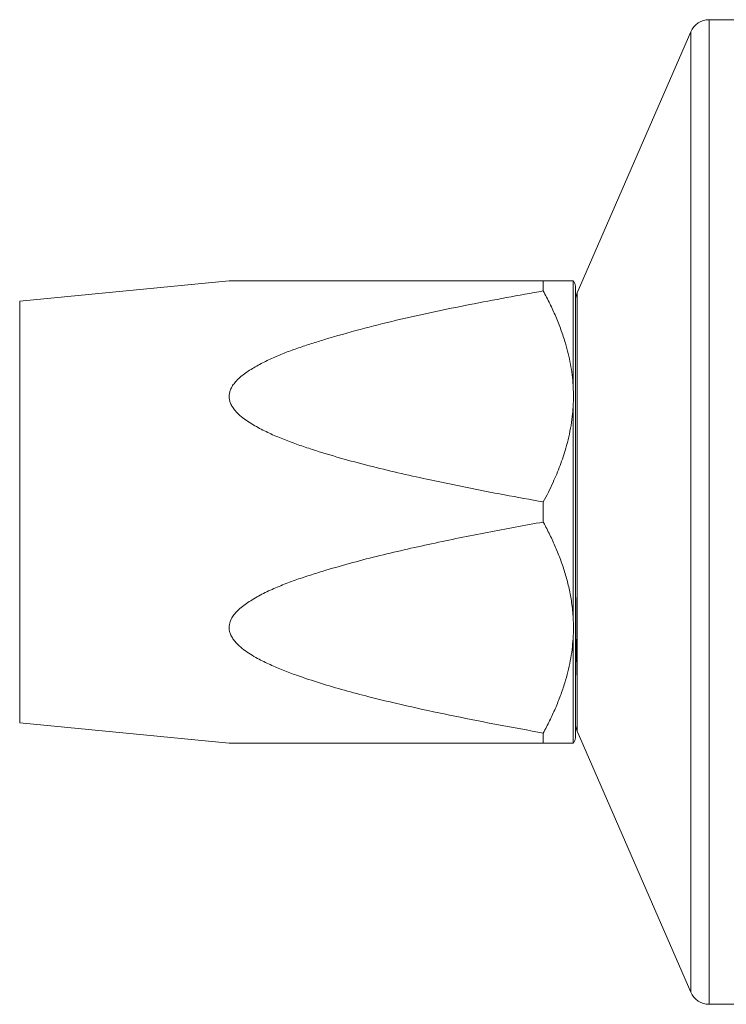
# Model space of a CAD drawing. Units: millimetres. Extents: x -107 to 378, y -53 to 291.
# Drawn here: x 219 to 254, y -53 to -4 of the extents above; entities that cross this region are included whole.
import ezdxf

# ---------------------------------------------------------------- set-up
doc = ezdxf.new("R2010")
doc.units = ezdxf.units.MM

msp = doc.modelspace()

# ---------------------------------------------------------------- linework, layer by layer
at = {"color": 7, "linetype": 'Continuous', "lineweight": 0}
for p, q in [((255.39, -3.799), (253.546, -3.799)), ((252.629, -4.4), (246.973, -17.4)), ((229.664, -16.799), (219.247, -17.799)), ((245.29, -16.799), (245.29, -17.299)), ((246.773, -16.799), (246.773, -22.005)), ((246.89, -17.064), (246.89, -39.533)), ((246.773, -23.093), (246.773, -33.505)), ((245.29, -27.799), (245.29, -28.799)), ((246.773, -34.593), (246.773, -39.799)), ((219.247, -38.799), (229.664, -39.799)), ((246.973, -39.198), (252.629, -52.198)), ((245.29, -39.299), (245.29, -39.799)), ((253.546, -52.799), (255.39, -52.799))]:
    msp.add_line(p, q, dxfattribs=at)
at = {"color": 8, "linetype": 'Continuous', "lineweight": 0}
for p, q in [((253.546, -3.799), (253.546, -40.549)), ((252.629, -4.4), (252.629, -40.248)), ((246.973, -17.4), (246.973, -33.748)), ((219.247, -17.799), (219.247, -38.799)), ((246.973, -33.748), (246.973, -39.198)), ((252.629, -40.248), (252.629, -52.198)), ((253.546, -40.549), (253.546, -52.799))]:
    msp.add_line(p, q, dxfattribs=at)
at = {"color": 7, "linetype": 'Continuous', "lineweight": 0}
for centre, radius, start, end in [((253.546, -4.799), 1, 90, 156.4891), ((246.49, -17.064), 0.4, 0, 42.0007), ((247.89, -17.799), 1, 156.4891, 180), ((247.89, -38.799), 1, 180, 203.5109), ((246.49, -39.533), 0.4, 318.0541, 0), ((253.546, -51.799), 1, 203.5109, 270)]:
    msp.add_arc(centre, radius, start, end, dxfattribs=at)
for points, knots in [([(245.29, -16.799), (244.645, -16.799), (243.354, -16.799), (241.423, -16.799), (239.659, -16.799), (238.058, -16.799), (236.622, -16.799), (235.199, -16.799), (234.027, -16.799), (233.103, -16.799), (232.42, -16.799), (231.747, -16.799), (231.204, -16.799), (230.788, -16.799), (230.488, -16.799), (230.205, -16.799), (229.983, -16.799), (229.826, -16.799), (229.73, -16.799), (229.679, -16.799), (229.659, -16.799), (229.664, -16.799), (229.664, -16.799)], [0, 0, 0, 0, 0.114619, 0.229241, 0.343854, 0.430179, 0.516537, 0.602856, 0.68913, 0.732131, 0.775127, 0.818477, 0.861802, 0.883339, 0.904868, 0.927044, 0.949176, 0.963101, 0.977312, 0.988454, 0.999904, 1, 1, 1, 1]), ([(246.773, -16.799), (246.765, -16.799), (246.743, -16.799), (246.676, -16.799), (246.563, -16.799), (246.389, -16.799), (246.135, -16.799), (245.831, -16.799), (245.544, -16.799), (245.375, -16.799), (245.29, -16.799)], [0, 0, 0, 0, 0.064802, 0.183291, 0.301875, 0.420386, 0.602188, 0.784026, 0.891962, 1, 1, 1, 1]), ([(245.29, -27.799), (244.645, -27.682), (243.354, -27.449), (241.423, -27.074), (239.659, -26.705), (238.058, -26.348), (236.622, -26.002), (235.199, -25.622), (234.027, -25.266), (233.1, -24.957), (232.413, -24.704), (231.742, -24.422), (231.201, -24.155), (230.783, -23.918), (230.479, -23.722), (230.199, -23.503), (229.982, -23.285), (229.825, -23.076), (229.73, -22.896), (229.676, -22.719), (229.658, -22.55), (229.676, -22.381), (229.731, -22.198), (229.833, -22.008), (229.99, -21.804), (230.19, -21.607), (230.427, -21.417), (230.777, -21.18), (231.248, -20.908), (231.849, -20.617), (232.473, -20.36), (233.111, -20.129), (233.758, -19.917), (234.78, -19.602), (236.184, -19.202), (237.984, -18.751), (239.798, -18.345), (241.623, -17.974), (243.455, -17.628), (244.679, -17.408), (245.29, -17.299)], [0, 0, 0, 0, 0.057302, 0.114606, 0.171906, 0.215063, 0.258237, 0.301391, 0.344523, 0.366113, 0.387728, 0.409312, 0.430859, 0.441794, 0.452775, 0.463698, 0.474556, 0.481595, 0.488622, 0.494271, 0.499916, 0.50557, 0.511229, 0.518829, 0.526445, 0.535759, 0.545109, 0.554451, 0.574335, 0.594251, 0.614245, 0.634303, 0.654367, 0.674351, 0.728573, 0.782813, 0.837094, 0.891409, 0.945726, 1, 1, 1, 1]), ([(245.29, -17.299), (245.4, -17.509), (245.62, -17.928), (245.914, -18.573), (246.176, -19.23), (246.381, -19.847), (246.535, -20.417), (246.646, -20.941), (246.73, -21.47), (246.759, -21.826), (246.773, -22.005)], [0, 0, 0, 0, 0.140831, 0.281653, 0.423618, 0.565569, 0.673663, 0.781753, 0.890878, 1, 1, 1, 1]), ([(246.773, -22.005), (246.782, -22.235), (246.797, -22.597), (246.779, -22.96), (246.773, -23.093)], [0, 0, 0, 0, 0.6338201, 1, 1, 1, 1]), ([(246.773, -23.093), (246.765, -23.199), (246.743, -23.498), (246.676, -23.989), (246.563, -24.562), (246.389, -25.231), (246.135, -25.989), (245.831, -26.715), (245.544, -27.317), (245.375, -27.638), (245.29, -27.799)], [0, 0, 0, 0, 0.064802, 0.183291, 0.301875, 0.420386, 0.602188, 0.784026, 0.891962, 1, 1, 1, 1]), ([(245.29, -39.299), (244.545, -39.164), (243.077, -38.897), (240.895, -38.468), (238.746, -38.01), (236.916, -37.573), (235.402, -37.175), (234.201, -36.825), (233.186, -36.488), (232.353, -36.177), (231.7, -35.902), (231.158, -35.633), (230.722, -35.382), (230.391, -35.157), (230.117, -34.926), (229.921, -34.71), (229.793, -34.521), (229.711, -34.346), (229.668, -34.172), (229.659, -34.005), (229.686, -33.839), (229.75, -33.656), (229.862, -33.464), (230.038, -33.252), (230.261, -33.045), (230.526, -32.846), (230.922, -32.594), (231.457, -32.303), (232.142, -31.995), (232.85, -31.723), (233.571, -31.478), (234.499, -31.187), (235.639, -30.856), (236.996, -30.504), (238.362, -30.181), (240.196, -29.776), (242.504, -29.305), (244.361, -28.968), (245.29, -28.799)], [0, 0, 0, 0, 0.066202, 0.130319, 0.194439, 0.258543, 0.295253, 0.331968, 0.36866, 0.389697, 0.410738, 0.431747, 0.443951, 0.456163, 0.468324, 0.477036, 0.483671, 0.490295, 0.495867, 0.501434, 0.507002, 0.512574, 0.520553, 0.52855, 0.538684, 0.548858, 0.559023, 0.581323, 0.603672, 0.626097, 0.648556, 0.670948, 0.711957, 0.752981, 0.794018, 0.835043, 0.91752, 1, 1, 1, 1]), ([(245.29, -28.799), (245.294, -28.806), (245.407, -29.017), (245.621, -29.434), (245.908, -30.059), (246.164, -30.699), (246.384, -31.354), (246.562, -32.024), (246.705, -32.741), (246.749, -33.237), (246.773, -33.505)], [0, 0, 0, 0, 0.0049, 0.141924, 0.278993, 0.415985, 0.555916, 0.695944, 0.835828, 1, 1, 1, 1]), ([(246.926, -35.511), (246.925, -35.374), (246.921, -35.101), (246.916, -34.578), (246.91, -33.937), (246.905, -33.243), (246.901, -32.61), (246.897, -32.048), (246.894, -31.387), (246.891, -30.625), (246.89, -29.85), (246.89, -29.357), (246.89, -29.153), (246.89, -29.15)], [0, 0, 0, 0, 0.076131, 0.152451, 0.277814, 0.403171, 0.489203, 0.575308, 0.661338, 0.786754, 0.912168, 0.998487, 1, 1, 1, 1]), ([(246.773, -33.505), (246.779, -33.635), (246.788, -33.816), (246.791, -34.179), (246.781, -34.412), (246.773, -34.593)], [0, 0, 0, 0, 0.358364, 0.500017, 1, 1, 1, 1]), ([(246.773, -34.593), (246.758, -34.778), (246.728, -35.149), (246.638, -35.703), (246.517, -36.255), (246.355, -36.835), (246.148, -37.44), (245.894, -38.069), (245.61, -38.689), (245.397, -39.096), (245.29, -39.299)], [0, 0, 0, 0, 0.113541, 0.227087, 0.341879, 0.456677, 0.591944, 0.727222, 0.863607, 1, 1, 1, 1]), ([(246.89, -37.578), (246.89, -37.464), (246.891, -37.219), (246.894, -36.766), (246.903, -36.251), (246.913, -35.82), (246.924, -35.571), (246.926, -35.511)], [0, 0, 0, 0, 0.211476, 0.454555, 0.697661, 0.926636, 1, 1, 1, 1]), ([(229.664, -39.799), (229.667, -39.799), (229.674, -39.799), (229.731, -39.799), (229.832, -39.799), (229.974, -39.799), (230.135, -39.799), (230.364, -39.799), (230.729, -39.799), (231.245, -39.799), (231.844, -39.799), (232.571, -39.799), (233.425, -39.799), (234.519, -39.799), (235.738, -39.799), (237.081, -39.799), (238.434, -39.799), (240.25, -39.799), (242.533, -39.799), (244.371, -39.799), (245.29, -39.799)], [0, 0, 0, 0, 0.011055, 0.022536, 0.037547, 0.052973, 0.066819, 0.080673, 0.108986, 0.148372, 0.187858, 0.227332, 0.288, 0.348682, 0.429867, 0.51108, 0.592316, 0.673531, 0.836762, 1, 1, 1, 1]), ([(245.29, -39.799), (245.4, -39.799), (245.62, -39.799), (245.914, -39.799), (246.176, -39.799), (246.381, -39.799), (246.535, -39.799), (246.646, -39.799), (246.73, -39.799), (246.759, -39.799), (246.773, -39.799)], [0, 0, 0, 0, 0.140831, 0.281653, 0.423618, 0.565569, 0.673663, 0.781753, 0.890878, 1, 1, 1, 1])]:
    msp.add_open_spline(points, degree=3, knots=knots, dxfattribs=at)

doc.saveas('drawing.dxf')
